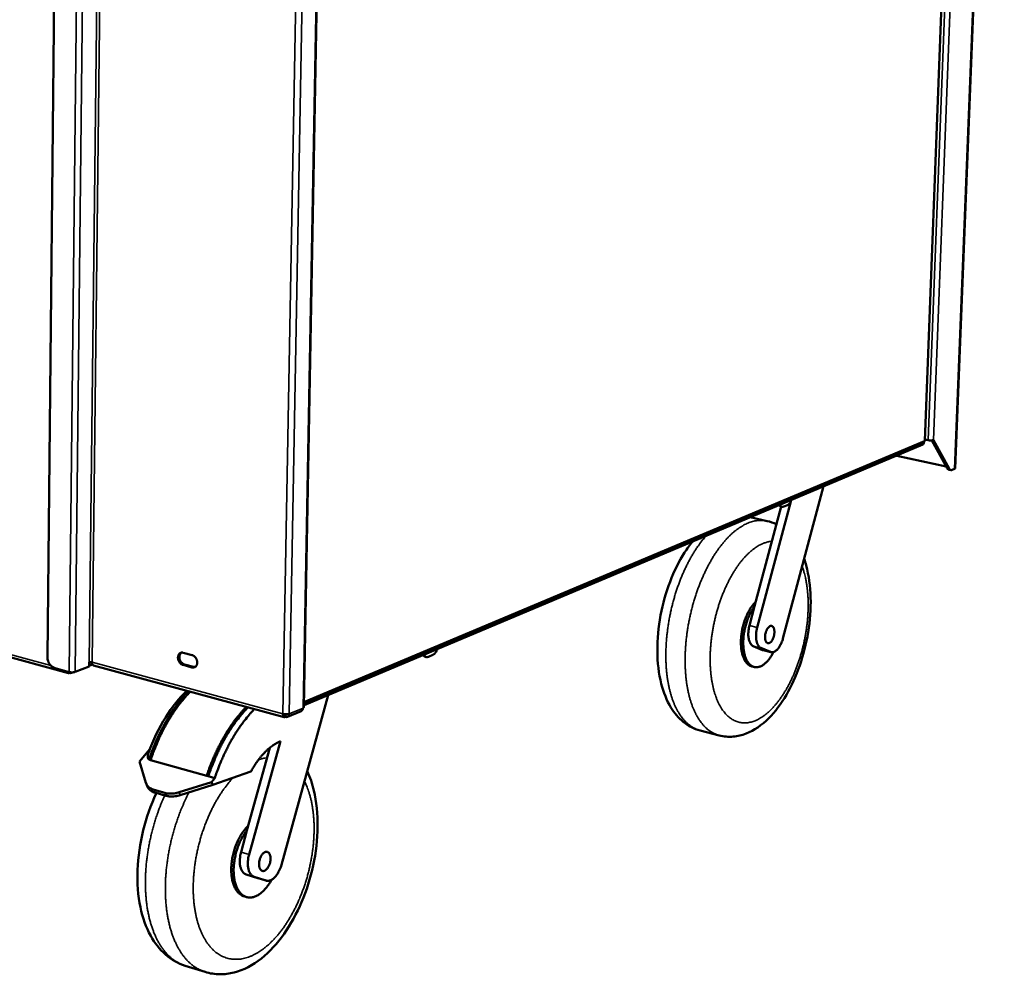
# Model space of a CAD drawing. Units: millimetres. Extents: x 65 to 5840, y 100 to 4100.
# Drawn here: x 3649 to 4067, y 2745 to 3151 of the extents above; entities that cross this region are included whole.
import ezdxf

# ---------------------------------------------------------------- set-up
doc = ezdxf.new("R2010")
doc.units = ezdxf.units.MM
doc.header["$LTSCALE"] = 20
doc.layers.add('Visible (ISO)', color=7, linetype='Continuous', lineweight=50)
doc.layers.add('Visible Narrow (ISO)', color=7, linetype='Continuous', lineweight=35)

msp = doc.modelspace()

# ---------------------------------------------------------------- linework, layer by layer
at = {"layer": 'Visible (ISO)'}
for p, q in [((4045.98, 2960.09), (4066.86, 3490.39)), ((4033.07, 2971.79), (4052.88, 3488.36)), ((3666.07, 3448.93), (3660.32, 2880.03)), ((3769.26, 2858.59), (3780.15, 3447.7)), ((3769.29, 2860.04), (4032.53, 2970.99)), ((3769.47, 2859.48), (4032.19, 2970.29)), ((4032.7, 2971.11), (4032.69, 2970.77)), ((4033.09, 2972.39), (4034.47, 2972.09)), ((4042.58, 2960.18), (4036.14, 2971.99)), ((4036.77, 2972.13), (4043.38, 2960.01)), ((4021.24, 2965.44), (4020.81, 2965.49)), ((4042.2, 2960.89), (4021.24, 2965.44)), ((4044.13, 2959.36), (4043.34, 2959.53)), ((4045.77, 2959.88), (4044.73, 2959.43)), ((3990.02, 2952.51), (3972.83, 2887.82)), ((3961.88, 2892.48), (3976.14, 2946.01)), ((3960.78, 2901.49), (3972.07, 2943.84)), ((3972.5, 2943.75), (3972.03, 2943.85)), ((3973.16, 2943.82), (3974.76, 2944.5)), ((3958.88, 2939.37), (3966.1, 2937.72)), ((3958.6, 2893.28), (3960.78, 2901.49)), ((3632.5, 2883.16), (3669.29, 2873.1)), ((3964.19, 2882.89), (3960.16, 2884.58)), ((3967.47, 2882.08), (3963.44, 2883.77)), ((3964.46, 2882.8), (3964.19, 2882.89)), ((3967.74, 2881.99), (3964.46, 2882.8)), ((3718.05, 2881.75), (3721.81, 2880.74)), ((3821.3, 2879.92), (3820.82, 2880.05)), ((3822.17, 2880.01), (3824.03, 2880.79)), ((3663.58, 2875.17), (3669.55, 2873.54)), ((3672.13, 2873.58), (3678.09, 2875.95)), ((3678.09, 2875.95), (3678.11, 2877.69)), ((3678.1, 2876.15), (3679.52, 2876.72)), ((3679.94, 2876.38), (3760.98, 2854.39)), ((3721.73, 2875.52), (3717.98, 2876.53)), ((3718.58, 2876.77), (3722.34, 2875.76)), ((3960.61, 2875.68), (3959.63, 2875.92)), ((3669.71, 2873.5), (3669.7, 2873.14)), ((3669.72, 2873.5), (3669.87, 2873.14)), ((3669.87, 2873.47), (3669.87, 2873.14)), ((3670.56, 2873.16), (3671.15, 2873.4)), ((3779.65, 2863.77), (3759.74, 2791.57)), ((3769.28, 2859.4), (3769.47, 2859.48)), ((3761.4, 2855.41), (3761.31, 2855.59)), ((3761.4, 2855.41), (3761.38, 2854.44)), ((3761.39, 2854.76), (3761.55, 2854.44)), ((3761.57, 2855.41), (3761.48, 2855.58)), ((3761.57, 2855.41), (3761.55, 2854.44)), ((3762.33, 2854.47), (3768.14, 2856.93)), ((3937.62, 2848.71), (3945.75, 2846.61)), ((3703.83, 2840.76), (3699.48, 2835.48)), ((3745.12, 2806.2), (3754.86, 2841.39)), ((3746, 2796.04), (3759.29, 2844.09)), ((3703.51, 2836.33), (3704.18, 2836.14)), ((3704.18, 2836.14), (3728, 2829.41)), ((3702.16, 2826.5), (3699.48, 2835.48)), ((3728, 2829.41), (3728.69, 2829.22)), ((3728.69, 2829.22), (3731.43, 2828.44)), ((3730.1, 2826.8), (3731.43, 2828.44)), ((3746.76, 2831.22), (3730.54, 2825.57)), ((3702.66, 2825.09), (3702.22, 2826.32)), ((3730.1, 2826.8), (3716.36, 2822.44)), ((3716.8, 2821.21), (3730.54, 2825.57)), ((3730.54, 2825.57), (3730.1, 2826.8)), ((3705.63, 2823.51), (3710.2, 2822.2)), ((3706.07, 2822.28), (3710.64, 2820.97)), ((3742.58, 2797.03), (3745.12, 2806.2)), ((3749.78, 2785.93), (3744.73, 2787.55)), ((3753.19, 2784.92), (3748.14, 2786.54)), ((3749.84, 2785.91), (3749.78, 2785.93)), ((3753.24, 2784.91), (3749.84, 2785.91)), ((3744.9, 2777.91), (3743.88, 2778.22)), ((3718.9, 2748.68), (3727.34, 2746.07))]:
    msp.add_line(p, q, dxfattribs=at)
at = {"layer": 'Visible (ISO)', "flags": 128}
for points in [[(4032.19, 2970.29, 0.08259), (4032.39, 2970.37, 0.08259), (4032.56, 2970.52, 0.05432), (4032.64, 2970.64, 0.05432), (4032.69, 2970.77)], [(4034.47, 2972.09, 0.013403), (4034.87, 2972.02, 0.024393), (4035.1, 2972, 0.00296), (4035.62, 2971.98, 0.012092), (4035.75, 2971.97, 0.017182), (4035.9, 2971.98, 0.005805), (4036.34, 2972.02, 0.037585), (4036.49, 2972.05, 0.018628), (4036.77, 2972.13)], [(4042.58, 2960.18, 0.058937), (4042.73, 2959.95, 0.058937), (4042.92, 2959.75, 0.049566), (4043.12, 2959.62, 0.049566), (4043.34, 2959.53)], [(4044.73, 2959.43, -0.072498), (4044.44, 2959.34, -0.098908), (4044.22, 2959.35, -0.043787), (4044, 2959.42, -0.037603), (4043.76, 2959.54, -0.084468), (4043.56, 2959.72, -0.066428), (4043.38, 2960.01)], [(4045.98, 2960.09, -0.054518), (4045.96, 2960.03, -0.054518), (4045.92, 2959.98, -0.081973), (4045.85, 2959.91, -0.081973), (4045.77, 2959.88)], [(3976.47, 2946.79, -0.01945), (3976.28, 2946.29, -0.031746), (3976.13, 2945.99, -0.005393), (3975.81, 2945.46, -0.018757), (3975.71, 2945.32, -0.028376), (3975.59, 2945.16, -0.011811), (3975.25, 2944.81, -0.053295), (3975.09, 2944.68, -0.029667), (3974.76, 2944.5)], [(3971.2, 2944.57, 0.058556), (3971.36, 2944.31, 0.058556), (3971.57, 2944.09, 0.049553), (3971.79, 2943.95, 0.049553), (3972.03, 2943.85)], [(3973.16, 2943.82, -0.060794), (3972.89, 2943.73, -0.084157), (3972.68, 2943.72, -0.033963), (3972.39, 2943.78, -0.062682), (3972.24, 2943.85, -0.050135), (3972.11, 2943.94, -0.022306), (3971.85, 2944.19, -0.061778), (3971.7, 2944.4, -0.045793), (3971.55, 2944.72)], [(3961.29, 2903.37, 0.01382), (3960.57, 2902.66, 0.026111), (3960.22, 2902.25, 0.002798), (3959.38, 2901.14, 0.013643), (3959.21, 2900.9, 0.010992), (3958.71, 2900.11, 0.011739), (3958.27, 2899.35, 0.00989), (3957.82, 2898.48, 0.010406), (3957.42, 2897.63, 0.009173), (3957.02, 2896.69, 0.009505), (3956.68, 2895.77, 0.008763), (3956.34, 2894.78, 0.008943), (3956.05, 2893.81, 0.008618), (3955.79, 2892.79, 0.008662), (3955.56, 2891.78, 0.008723), (3955.37, 2890.76, 0.008636), (3955.22, 2889.73, 0.009089), (3955.1, 2888.72, 0.008862), (3955.02, 2887.69, 0.009751), (3954.98, 2886.72, 0.009363), (3954.97, 2885.71, 0.010777), (3955.01, 2884.79, 0.010192), (3955.08, 2883.82, 0.012274), (3955.19, 2882.97, 0.011438), (3955.35, 2882.07, 0.014396), (3955.52, 2881.3, 0.013246), (3955.76, 2880.47, 0.017343), (3955.99, 2879.8, 0.01583), (3956.3, 2879.08, 0.0213), (3956.6, 2878.5, 0.019469), (3956.98, 2877.91, 0.026238), (3957.34, 2877.44, 0.024349), (3957.77, 2876.98, 0.031449), (3958.01, 2876.77, 0.01231), (3958.66, 2876.31, 0.052822), (3959, 2876.13, 0.031575), (3959.63, 2875.92)], [(3960.78, 2901.49, 0.011045), (3960.13, 2900.58, 0.021021), (3959.82, 2900.08, 0.001822), (3959.05, 2898.72, 0.010937), (3958.93, 2898.49, 0.0094), (3958.5, 2897.61, 0.009827), (3958.13, 2896.75, 0.00882), (3957.76, 2895.81, 0.009086), (3957.44, 2894.89, 0.008512), (3957.14, 2893.91, 0.008641), (3956.87, 2892.94, 0.008447), (3956.63, 2891.94, 0.008451), (3956.43, 2890.94, 0.008618), (3956.27, 2889.94, 0.008498), (3956.13, 2888.93, 0.00904), (3956.04, 2887.95, 0.008785), (3955.98, 2886.94, 0.009755), (3955.96, 2886, 0.009342), (3955.97, 2885.02, 0.010833), (3956.02, 2884.13, 0.010223), (3956.11, 2883.19, 0.012382), (3956.23, 2882.38, 0.011523), (3956.4, 2881.5, 0.014554), (3956.58, 2880.77, 0.013387), (3956.82, 2879.98, 0.017539), (3957.07, 2879.33, 0.016024), (3957.38, 2878.64, 0.021495), (3957.68, 2878.09, 0.019692), (3958.06, 2877.53, 0.026336), (3958.42, 2877.08, 0.024518), (3958.85, 2876.65, 0.03129), (3959.26, 2876.31, 0.029934), (3959.73, 2876.02, 0.034559), (3960.19, 2875.81, 0.034065), (3960.68, 2875.66, 0.034202), (3961.19, 2875.58, 0.034689), (3961.7, 2875.57, 0.030244), (3962.24, 2875.63, 0.031605), (3962.75, 2875.76, 0.024842), (3963.32, 2875.96, 0.026689), (3963.83, 2876.21, 0.019949), (3964.41, 2876.56, 0.021798), (3964.9, 2876.92, 0.016205), (3965.47, 2877.41, 0.017769), (3965.96, 2877.88, 0.013506), (3966.51, 2878.49, 0.014717), (3966.98, 2879.07, 0.011596), (3967.13, 2879.27, 0.002037), (3967.94, 2880.46, 0.020715), (3968.28, 2881.02, 0.011744), (3968.83, 2882.03)], [(3960.16, 2884.58, -0.037006), (3959.73, 2884.82, -0.062551), (3959.52, 2885, -0.016632), (3959.13, 2885.46, -0.035847), (3958.97, 2885.69, -0.023829), (3958.72, 2886.17, -0.026749), (3958.55, 2886.61, -0.01822), (3958.37, 2887.2, -0.020446), (3958.26, 2887.73, -0.014978), (3958.16, 2888.4, -0.016439), (3958.11, 2889.01, -0.013145), (3958.1, 2889.73, -0.014005), (3958.12, 2890.4, -0.012248), (3958.14, 2890.63, -0.002311), (3958.29, 2891.84, -0.02242), (3958.37, 2892.36, -0.012458), (3958.6, 2893.28)], [(3963.44, 2883.77, -0.037029), (3963.02, 2884.01, -0.062602), (3962.8, 2884.2, -0.016652), (3962.41, 2884.65, -0.035862), (3962.26, 2884.88, -0.023808), (3962.01, 2885.36, -0.026736), (3961.83, 2885.8, -0.018193), (3961.66, 2886.39, -0.020423), (3961.54, 2886.93, -0.014953), (3961.45, 2887.6, -0.016415), (3961.4, 2888.21, -0.013121), (3961.39, 2888.92, -0.01398), (3961.41, 2889.6, -0.012224), (3961.43, 2889.83, -0.002303), (3961.58, 2891.04, -0.022381), (3961.66, 2891.56, -0.012434), (3961.88, 2892.48)], [(3965.22, 2888.59, -0.016978), (3965.27, 2889.23, -0.029985), (3965.33, 2889.59, -0.00425), (3965.52, 2890.38, -0.016466), (3965.57, 2890.58, -0.01862), (3965.73, 2891.02, -0.017218), (3965.94, 2891.49, -0.02314), (3966.14, 2891.85, -0.020255), (3966.4, 2892.25, -0.03196), (3966.62, 2892.52, -0.027788), (3966.92, 2892.8, -0.047381), (3967.17, 2892.98, -0.045011), (3967.46, 2893.11, -0.066232), (3967.72, 2893.16, -0.067263), (3967.98, 2893.15, -0.068072), (3968.22, 2893.06, -0.067106), (3968.44, 2892.91, -0.046349), (3968.65, 2892.68, -0.048507), (3968.81, 2892.43, -0.028452), (3968.97, 2892.06, -0.032667), (3969.06, 2891.72, -0.020516), (3969.14, 2891.26, -0.02351), (3969.18, 2890.85, -0.017297), (3969.18, 2890.34, -0.018788), (3969.14, 2889.88, -0.016424), (3969.07, 2889.37, -0.01673), (3968.97, 2888.88, -0.017361), (3968.83, 2888.4, -0.016571), (3968.66, 2887.92, -0.020425), (3968.48, 2887.51, -0.018324), (3968.24, 2887.08, -0.026781), (3968.03, 2886.76, -0.023108), (3967.75, 2886.42, -0.038633), (3967.51, 2886.19, -0.034698), (3967.22, 2885.98, -0.057058), (3966.96, 2885.86, -0.056843), (3966.68, 2885.8, -0.07091), (3966.43, 2885.82, -0.070996), (3966.19, 2885.9, -0.058684), (3965.95, 2886.06, -0.05855), (3965.76, 2886.26, -0.036066), (3965.58, 2886.57, -0.039827), (3965.45, 2886.87, -0.0237), (3965.39, 2887.07, -0.008285), (3965.26, 2887.66, -0.037766), (3965.22, 2888.03, -0.02454), (3965.22, 2888.59)], [(3972.83, 2887.82, -0.013249), (3972.58, 2886.94, -0.023345), (3972.4, 2886.45, -0.002598), (3971.94, 2885.39, -0.012978), (3971.84, 2885.18, -0.016182), (3971.55, 2884.64, -0.014747), (3971.19, 2884.07, -0.020086), (3970.87, 2883.63, -0.017882), (3970.47, 2883.16, -0.026255), (3970.13, 2882.83, -0.023318), (3969.71, 2882.49, -0.035262), (3969.35, 2882.26, -0.032419), (3968.94, 2882.07, -0.045636), (3968.69, 2882, -0.023139), (3968.18, 2881.94, -0.072129), (3967.89, 2881.95, -0.046208), (3967.47, 2882.08)], [(3826, 2883.32, -0.019961), (3825.78, 2882.77, -0.032707), (3825.61, 2882.45, -0.005639), (3825.25, 2881.87, -0.019372), (3825.13, 2881.71, -0.027871), (3824.99, 2881.54, -0.011226), (3824.6, 2881.15, -0.051574), (3824.41, 2881, -0.028943), (3824.03, 2880.79)], [(3663.58, 2875.17, -0.030177), (3663.03, 2875.37, -0.050882), (3662.73, 2875.54, -0.011837), (3662.15, 2875.96, -0.029641), (3661.93, 2876.15, -0.025205), (3661.57, 2876.55, -0.026208), (3661.25, 2876.97, -0.024028), (3660.97, 2877.44, -0.024369), (3660.74, 2877.93, -0.024377), (3660.64, 2878.19, -0.008333), (3660.42, 2878.98, -0.041949), (3660.35, 2879.36, -0.024754), (3660.32, 2880.03)], [(3717.98, 2876.53, -0.03806), (3717.49, 2876.71, -0.06148), (3717.22, 2876.89, -0.018148), (3716.76, 2877.3, -0.03694), (3716.56, 2877.52, -0.03236), (3716.29, 2877.92, -0.032966), (3716.07, 2878.35, -0.033245), (3715.92, 2878.79, -0.032493), (3715.82, 2879.27, -0.037632), (3715.8, 2879.71, -0.035836), (3715.84, 2880.17, -0.04542), (3715.94, 2880.57, -0.043679), (3716.11, 2880.95, -0.054584), (3716.33, 2881.26, -0.054005), (3716.62, 2881.51, -0.058812), (3716.84, 2881.64, -0.032484), (3717.29, 2881.79, -0.079363), (3717.61, 2881.82, -0.057223), (3718.05, 2881.75)], [(3717.26, 2881.78, 0.043129), (3716.95, 2881.52, 0.068088), (3716.79, 2881.32, 0.021686), (3716.58, 2880.9, 0.042215), (3716.49, 2880.67, 0.033675), (3716.42, 2880.27, 0.035466), (3716.4, 2879.89, 0.029763), (3716.43, 2879.47, 0.030901), (3716.51, 2879.07, 0.028619), (3716.64, 2878.67, 0.028789), (3716.82, 2878.28, 0.02991), (3717.04, 2877.93, 0.029081), (3717.3, 2877.59, 0.033631), (3717.48, 2877.42, 0.015087), (3717.91, 2877.07, 0.056673), (3718.15, 2876.93, 0.034433), (3718.58, 2876.77)], [(3721.81, 2880.74, -0.03809), (3722.3, 2880.56, -0.061509), (3722.57, 2880.38, -0.01819), (3723.03, 2879.98, -0.036976), (3723.23, 2879.75, -0.032441), (3723.51, 2879.35, -0.033026), (3723.72, 2878.92, -0.03334), (3723.88, 2878.48, -0.03258), (3723.97, 2878, -0.037744), (3724, 2877.56, -0.035959), (3723.96, 2877.09, -0.045539), (3723.86, 2876.7, -0.043837), (3723.68, 2876.31, -0.054652), (3723.46, 2876, -0.054124), (3723.17, 2875.75, -0.058751), (3722.95, 2875.62, -0.032447), (3722.5, 2875.47, -0.079231), (3722.18, 2875.44, -0.057137), (3721.73, 2875.52)], [(3819.94, 2880.76, 0.051701), (3820.11, 2880.51, 0.051701), (3820.34, 2880.3, 0.045585), (3820.57, 2880.15, 0.045585), (3820.82, 2880.05)], [(3822.17, 2880.01, -0.056194), (3821.85, 2879.9, -0.078279), (3821.61, 2879.88, -0.030347), (3821.26, 2879.94, -0.058533), (3821.09, 2880, -0.050485), (3820.93, 2880.09, -0.022969), (3820.63, 2880.35, -0.063915), (3820.45, 2880.57, -0.046711), (3820.28, 2880.91)], [(3678.11, 2877.69, -0.022666), (3678.33, 2877.75, -0.041673), (3678.46, 2877.77, -0.008778), (3678.65, 2877.78, -0.00757), (3678.88, 2877.78, -0.035891), (3679.03, 2877.76, -0.021125), (3679.28, 2877.71)], [(3679.94, 2876.38, -0.057953), (3679.71, 2876.5, -0.092757), (3679.59, 2876.62, -0.03707), (3679.48, 2876.79, -0.024352), (3679.36, 2877.08, -0.060198), (3679.29, 2877.35, -0.046379), (3679.28, 2877.71)], [(3722.34, 2875.76, 0.028365), (3722.54, 2875.72, 0.028365), (3722.74, 2875.7, 0.027215), (3722.94, 2875.7, 0.027215), (3723.14, 2875.72)], [(3669.55, 2873.54, 0.016228), (3669.96, 2873.45, 0.029762), (3670.19, 2873.42, 0.004235), (3670.75, 2873.39, 0.014998), (3670.91, 2873.39, 0.017686), (3671.08, 2873.4, 0.005803), (3671.59, 2873.44, 0.036452), (3671.78, 2873.48, 0.018973), (3672.13, 2873.58)], [(3720.41, 2865.4, 0.007658), (3718.88, 2863.83, 0.014737), (3718.13, 2862.97, 0.00089), (3716.15, 2860.59, 0.007634), (3715.93, 2860.31, 0.006886), (3714.83, 2858.85, 0.007108), (3713.81, 2857.41, 0.006484), (3712.76, 2855.85, 0.006669), (3711.78, 2854.31, 0.006154), (3710.79, 2852.66, 0.006305), (3709.87, 2851.02, 0.005888), (3708.94, 2849.28, 0.006009), (3708.07, 2847.55, 0.005679), (3707.21, 2845.74, 0.005773), (3706.4, 2843.93, 0.005523), (3706.28, 2843.64, 0.00047), (3704.88, 2840.19, 0.010536), (3704.38, 2838.87, 0.005535), (3703.51, 2836.33)], [(3721.08, 2865.22, 0.007656), (3719.56, 2863.64, 0.014735), (3718.81, 2862.79, 0.000889), (3716.83, 2860.4, 0.007633), (3716.6, 2860.12, 0.006884), (3715.5, 2858.67, 0.007107), (3714.48, 2857.23, 0.006482), (3713.43, 2855.67, 0.006667), (3712.46, 2854.12, 0.006152), (3711.47, 2852.47, 0.006303), (3710.54, 2850.83, 0.005886), (3709.61, 2849.09, 0.006007), (3708.74, 2847.36, 0.005678), (3707.88, 2845.55, 0.005772), (3707.08, 2843.75, 0.005521), (3706.96, 2843.45, 0.00047), (3705.56, 2840, 0.010533), (3705.05, 2838.68, 0.005533), (3704.18, 2836.14)], [(3744.89, 2858.76, 0.007603), (3743.37, 2857.16, 0.014643), (3742.62, 2856.3, 0.000877), (3740.64, 2853.89, 0.007579), (3740.42, 2853.61, 0.006824), (3739.32, 2852.14, 0.007048), (3738.3, 2850.69, 0.00642), (3737.25, 2849.11, 0.006606), (3736.28, 2847.56, 0.006088), (3735.29, 2845.88, 0.00624), (3734.36, 2844.23, 0.005822), (3733.43, 2842.47, 0.005943), (3732.57, 2840.73, 0.005613), (3731.71, 2838.9, 0.005707), (3730.9, 2837.08, 0.005456), (3730.78, 2836.79, 0.000459), (3729.38, 2833.3, 0.010413), (3728.87, 2831.97, 0.005468), (3728, 2829.41)], [(3728.45, 2829.29, -0.00559), (3729.33, 2831.86, -0.010634), (3729.84, 2833.19, -0.00048), (3731.25, 2836.69, -0.005577), (3731.38, 2836.99, -0.005845), (3732.19, 2838.81, -0.005744), (3733.06, 2840.65, -0.006097), (3733.94, 2842.39, -0.005967), (3734.88, 2844.15, -0.006414), (3735.82, 2845.8, -0.006251), (3736.82, 2847.47, -0.006805), (3737.81, 2849.03, -0.006606), (3738.87, 2850.6, -0.00728), (3739.9, 2852.04, -0.007039), (3741.01, 2853.5, -0.007851), (3741.25, 2853.79, -0.00094), (3743.24, 2856.17, -0.015153), (3744, 2857.02, -0.007877), (3745.54, 2858.58)], [(3728.69, 2829.22, -0.005466), (3729.56, 2831.78, -0.01041), (3730.06, 2833.11, -0.000459), (3731.47, 2836.6, -0.005454), (3731.59, 2836.89, -0.005705), (3732.39, 2838.71, -0.005611), (3733.25, 2840.54, -0.005941), (3734.12, 2842.28, -0.00582), (3735.05, 2844.04, -0.006239), (3735.97, 2845.69, -0.006087), (3736.96, 2847.37, -0.006604), (3737.94, 2848.92, -0.006418), (3738.99, 2850.5, -0.007047), (3740.01, 2851.95, -0.006822), (3741.1, 2853.42, -0.007577), (3741.33, 2853.71, -0.000877), (3743.31, 2856.12, -0.01464), (3744.06, 2856.98, -0.007601), (3745.57, 2858.57)], [(3731.43, 2828.44, -0.005459), (3732.31, 2831.01, -0.010396), (3732.81, 2832.34, -0.000458), (3734.21, 2835.83, -0.005446), (3734.33, 2836.12, -0.005698), (3735.14, 2837.94, -0.005603), (3736, 2839.78, -0.005934), (3736.87, 2841.52, -0.005812), (3737.8, 2843.28, -0.006231), (3738.72, 2844.94, -0.006079), (3739.71, 2846.61, -0.006597), (3740.69, 2848.17, -0.006411), (3741.73, 2849.75, -0.00704), (3742.76, 2851.2, -0.006815), (3743.85, 2852.67, -0.007571), (3744.08, 2852.95, -0.000876), (3746.05, 2855.37, -0.014629), (3746.8, 2856.23, -0.007595), (3748.32, 2857.82)], [(3768.92, 2858.25, -0.046468), (3768.89, 2857.91, -0.064996), (3768.82, 2857.68, -0.023845), (3768.68, 2857.42, -0.028061), (3768.55, 2857.22, -0.076795), (3768.4, 2857.08, -0.050658), (3768.14, 2856.93)], [(3768.92, 2858.25, 0.083755), (3769.06, 2858.31, 0.083755), (3769.17, 2858.41, 0.055732), (3769.23, 2858.49, 0.055732), (3769.26, 2858.59)], [(3760.41, 2855.73, 0.016266), (3760.85, 2855.64, 0.029574), (3761.09, 2855.61, 0.004244), (3761.66, 2855.57, 0.014982), (3761.83, 2855.57, 0.018469), (3762, 2855.58, 0.006329), (3762.52, 2855.63, 0.038247), (3762.7, 2855.67, 0.019837), (3763.05, 2855.78)], [(3759.29, 2844.09, 0.013717), (3758.17, 2843.59, 0.025565), (3757.6, 2843.27, 0.002721), (3756.2, 2842.39, 0.01365), (3755.92, 2842.2, 0.011501), (3755.05, 2841.55, 0.012139), (3754.26, 2840.89, 0.010303), (3753.41, 2840.12, 0.010848), (3752.64, 2839.36, 0.009317), (3751.82, 2838.48, 0.009771), (3751.06, 2837.61, 0.008517), (3750.27, 2836.63, 0.008888), (3749.55, 2835.66, 0.007875), (3749.39, 2835.43, 0.000943), (3748.11, 2833.52, 0.014598), (3747.62, 2832.73, 0.007909), (3746.76, 2831.22)], [(3705.63, 2823.51, -0.028186), (3704.86, 2823.76, -0.043981), (3704.39, 2823.99, -0.010097), (3703.63, 2824.48, -0.02858), (3703.38, 2824.67, -0.034959), (3703.13, 2824.91, -0.014791), (3702.62, 2825.52, -0.056858), (3702.4, 2825.87, -0.035025), (3702.16, 2826.5)], [(3702.66, 2825.09, 0.032972), (3702.93, 2824.5, 0.054209), (3703.15, 2824.17, 0.013351), (3703.67, 2823.59, 0.032888), (3703.9, 2823.38, 0.026952), (3704.14, 2823.2, 0.00915), (3704.88, 2822.74, 0.042086), (3705.33, 2822.52, 0.026655), (3706.07, 2822.28)], [(3716.36, 2822.44, -0.016804), (3715.35, 2822.16, -0.029192), (3714.76, 2822.05, -0.004031), (3713.47, 2821.89, -0.016615), (3713.16, 2821.87, -0.018941), (3712.83, 2821.87, -0.005189), (3711.62, 2821.92, -0.034461), (3711.11, 2821.98, -0.019184), (3710.2, 2822.2)], [(3710.64, 2820.97, 0.019193), (3711.55, 2820.76, 0.034472), (3712.06, 2820.69, 0.005193), (3713.27, 2820.64, 0.018949), (3713.6, 2820.64, 0.016626), (3713.91, 2820.67, 0.004036), (3715.2, 2820.82, 0.029208), (3715.79, 2820.93, 0.016815), (3716.8, 2821.21)], [(3745.67, 2808.18, 0.01298), (3744.84, 2807.36, 0.024414), (3744.43, 2806.89, 0.002474), (3743.44, 2805.63, 0.012858), (3743.25, 2805.38, 0.010872), (3742.68, 2804.51, 0.011432), (3742.17, 2803.66, 0.010028), (3741.65, 2802.71, 0.010416), (3741.19, 2801.77, 0.009488), (3740.74, 2800.76, 0.009729), (3740.34, 2799.75, 0.009205), (3739.97, 2798.7, 0.009319), (3739.63, 2797.64, 0.009158), (3739.34, 2796.55, 0.009152), (3739.08, 2795.46, 0.009341), (3738.87, 2794.37, 0.009216), (3738.69, 2793.26, 0.009769), (3738.57, 2792.19, 0.009515), (3738.48, 2791.08, 0.010477), (3738.44, 2790.04, 0.010075), (3738.44, 2788.96, 0.01152), (3738.48, 2787.98, 0.010943), (3738.58, 2786.94, 0.01298), (3738.7, 2786.03, 0.012192), (3738.89, 2785.06, 0.01496), (3739.09, 2784.22, 0.013928), (3739.37, 2783.34, 0.017566), (3739.65, 2782.6, 0.016283), (3740.01, 2781.82, 0.020844), (3740.36, 2781.18, 0.019379), (3740.79, 2780.53, 0.024623), (3741.21, 2780, 0.02318), (3741.71, 2779.48, 0.028294), (3741.97, 2779.26, 0.010152), (3742.75, 2778.71, 0.047772), (3743.15, 2778.49, 0.028291), (3743.88, 2778.22)], [(3745.12, 2806.2, 0.011365), (3744.33, 2805.17, 0.021448), (3743.95, 2804.6, 0.00192), (3743.03, 2803.06, 0.011273), (3742.88, 2802.8, 0.009983), (3742.37, 2801.81, 0.010333), (3741.92, 2800.83, 0.009516), (3741.49, 2799.78, 0.009721), (3741.11, 2798.74, 0.00931), (3740.75, 2797.65, 0.009384), (3740.44, 2796.56, 0.009347), (3740.17, 2795.45, 0.009297), (3739.94, 2794.33, 0.00963), (3739.76, 2793.23, 0.009451), (3739.61, 2792.1, 0.010183), (3739.52, 2791.02, 0.009861), (3739.46, 2789.9, 0.011049), (3739.46, 2788.87, 0.010562), (3739.5, 2787.78, 0.012302), (3739.58, 2786.81, 0.011614), (3739.72, 2785.78, 0.014038), (3739.88, 2784.89, 0.013113), (3740.11, 2783.94, 0.016375), (3740.36, 2783.13, 0.015185), (3740.68, 2782.28, 0.019408), (3741, 2781.58, 0.017978), (3741.4, 2780.85, 0.023103), (3741.79, 2780.25, 0.021574), (3742.27, 2779.66, 0.027076), (3742.73, 2779.18, 0.025737), (3743.27, 2778.74, 0.030363), (3743.8, 2778.39, 0.029562), (3744.38, 2778.1, 0.031617), (3744.96, 2777.89, 0.031571), (3745.57, 2777.76, 0.030095), (3746.21, 2777.7, 0.030822), (3746.84, 2777.72, 0.026498), (3747.52, 2777.82, 0.02781), (3748.15, 2777.99, 0.022305), (3748.85, 2778.25, 0.023866), (3749.48, 2778.55, 0.018568), (3750.18, 2778.96, 0.020065), (3750.8, 2779.4, 0.015622), (3751.49, 2779.96, 0.016889), (3752.09, 2780.52, 0.013421), (3752.75, 2781.21, 0.014417), (3753.33, 2781.88, 0.011821), (3753.51, 2782.12, 0.002098), (3754.5, 2783.47, 0.021157), (3754.91, 2784.1, 0.011937), (3755.56, 2785.25)], [(3744.73, 2787.55, -0.038134), (3744.2, 2787.77, -0.062661), (3743.92, 2787.97, -0.017234), (3743.42, 2788.45, -0.037451), (3743.22, 2788.7, -0.026869), (3742.91, 2789.2, -0.029419), (3742.67, 2789.69, -0.020842), (3742.44, 2790.32, -0.023053), (3742.29, 2790.9, -0.017097), (3742.15, 2791.63, -0.018679), (3742.08, 2792.3, -0.014876), (3742.05, 2793.09, -0.015876), (3742.06, 2793.83, -0.013689), (3742.08, 2794.11, -0.002841), (3742.23, 2795.43, -0.024671), (3742.33, 2796.01, -0.013908), (3742.58, 2797.03)], [(3748.14, 2786.54, -0.038171), (3747.61, 2786.77, -0.062727), (3747.33, 2786.97, -0.017264), (3746.84, 2787.45, -0.037481), (3746.63, 2787.69, -0.026858), (3746.32, 2788.19, -0.029416), (3746.08, 2788.68, -0.020818), (3745.85, 2789.31, -0.023034), (3745.7, 2789.9, -0.017071), (3745.57, 2790.63, -0.018655), (3745.49, 2791.3, -0.01485), (3745.46, 2792.09, -0.015851), (3745.47, 2792.83, -0.013664), (3745.5, 2793.11, -0.002832), (3745.64, 2794.43, -0.024631), (3745.74, 2795.02, -0.013883), (3746, 2796.04)], [(3750.24, 2791.96, -0.018748), (3750.29, 2792.67, -0.032908), (3750.35, 2793.06, -0.005098), (3750.56, 2793.93, -0.018248), (3750.64, 2794.17, -0.019741), (3750.83, 2794.67, -0.018644), (3751.07, 2795.19, -0.02359), (3751.31, 2795.61, -0.021215), (3751.63, 2796.06, -0.03096), (3751.9, 2796.37, -0.027432), (3752.26, 2796.7, -0.043301), (3752.56, 2796.9, -0.040496), (3752.92, 2797.07, -0.058574), (3753.24, 2797.14, -0.058515), (3753.57, 2797.14, -0.063739), (3753.88, 2797.06, -0.063576), (3754.15, 2796.91, -0.049577), (3754.42, 2796.67, -0.051005), (3754.63, 2796.4, -0.032812), (3754.82, 2796.01, -0.036401), (3754.95, 2795.63, -0.023641), (3755.06, 2795.13, -0.026688), (3755.12, 2794.68, -0.019561), (3755.13, 2794.12, -0.021279), (3755.1, 2793.61, -0.018169), (3755.02, 2793.04, -0.018706), (3754.9, 2792.5, -0.0187), (3754.74, 2791.96, -0.018166), (3754.54, 2791.42, -0.021262), (3754.32, 2790.96, -0.019547), (3754.04, 2790.47, -0.026655), (3753.78, 2790.1, -0.02361), (3753.44, 2789.71, -0.036346), (3753.15, 2789.45, -0.032751), (3752.79, 2789.2, -0.050943), (3752.47, 2789.06, -0.049498), (3752.13, 2788.98, -0.06357), (3751.81, 2788.97, -0.063736), (3751.5, 2789.05, -0.058603), (3751.22, 2789.21, -0.058653), (3750.97, 2789.43, -0.040578), (3750.73, 2789.74, -0.043376), (3750.57, 2790.07, -0.027471), (3750.48, 2790.3, -0.010251), (3750.32, 2790.93, -0.041997), (3750.25, 2791.34, -0.027825), (3750.24, 2791.96)], [(3759.74, 2791.57, -0.014114), (3759.44, 2790.58, -0.02487), (3759.22, 2790.03, -0.002922), (3758.68, 2788.85, -0.013877), (3758.56, 2788.6, -0.01657), (3758.21, 2787.98, -0.015373), (3757.78, 2787.34, -0.01985), (3757.38, 2786.83, -0.018031), (3756.9, 2786.3, -0.024872), (3756.48, 2785.9, -0.022446), (3755.97, 2785.51, -0.03196), (3755.53, 2785.24, -0.029406), (3755.02, 2785, -0.040216), (3754.72, 2784.92, -0.019005), (3754.08, 2784.81, -0.065375), (3753.73, 2784.81, -0.040718), (3753.19, 2784.92)]]:
    msp.add_lwpolyline(points, format="xyb", dxfattribs=at)
at = {"layer": 'Visible (ISO)'}
for points in [[(4032.9, 2971.83), (4032.96, 2971.44), (4032.79, 2971.11), (4032.53, 2971)], [(4032.95, 2971.78), (4032.94, 2971.78), (4032.92, 2971.78), (4032.91, 2971.78)], [(3966.1, 2937.72), (3967.46, 2937.41), (3968.8, 2936.92), (3970.06, 2936.3)], [(3669.87, 2873.14), (3670.09, 2873.08), (3670.31, 2873.08), (3670.51, 2873.15)], [(3670.51, 2873.15), (3670.66, 2873.19), (3670.79, 2873.28), (3670.9, 2873.39)], [(3738.31, 2849.77), (3738.37, 2849.78), (3738.44, 2849.78), (3738.51, 2849.79)]]:
    msp.add_open_spline(points, degree=3, dxfattribs=at)
for points, knots in [([(4032.94, 2971.78), (4033.04, 2971.79), (4033.09, 2971.79), (4033.06, 2971.8), (4033.04, 2971.8), (4032.98, 2971.81), (4032.9, 2971.83)], [0.636141, 0.636141, 0.636141, 0.636141, 1.1829099, 1.1829099, 1.1829099, 1.5707963, 1.5707963, 1.5707963, 1.5707963]), ([(3937.62, 2848.71), (3935.07, 2849.37), (3932.65, 2850.63), (3928.47, 2853.99), (3926.68, 2856.12), (3923.43, 2861.45), (3922.08, 2864.85), (3920.06, 2872.82), (3919.5, 2877.59), (3919.43, 2887.44), (3919.92, 2892.62), (3921.78, 2902.54), (3923.14, 2907.42), (3926.57, 2916.4), (3928.66, 2920.62), (3932.1, 2925.99), (3933.26, 2927.59), (3934.47, 2929.08)], [0, 0, 0, 0, 1.449201, 1.449201, 2.924376, 2.924376, 4.72774, 4.72774, 6.810249, 6.810249, 8.863037, 8.863037, 10.838606, 10.838606, 12.801844, 12.801844, 13.714376, 13.714376, 13.714376, 13.714376]), ([(3981.81, 2921.62), (3982.14, 2920.7), (3982.44, 2919.74), (3983.84, 2914.64), (3984.46, 2910), (3984.7, 2900.43), (3984.33, 2895.37), (3982.72, 2885.63), (3981.5, 2880.81), (3978.39, 2871.87), (3976.46, 2867.61), (3972.05, 2860.03), (3969.5, 2856.62), (3963.84, 2850.97), (3960.61, 2848.71), (3955.37, 2846.7), (3953.53, 2846.26), (3949.69, 2845.95), (3947.68, 2846.12), (3945.75, 2846.61)], [4.209624, 4.209624, 4.209624, 4.209624, 4.701542, 4.701542, 6.785117, 6.785117, 8.837137, 8.837137, 10.804544, 10.804544, 12.752733, 12.752733, 14.740263, 14.740263, 16.817963, 16.817963, 17.862494, 17.862494, 18.957874, 18.957874, 18.957874, 18.957874]), ([(3668.77, 2873.76), (3668.86, 2873.44), (3669.02, 2873.2), (3669.24, 2873.12), (3669.38, 2873.06), (3669.54, 2873.07), (3669.7, 2873.14)], [0.418274, 0.418274, 0.418274, 0.418274, 1.109068, 1.109068, 1.109068, 1.570796, 1.570796, 1.570796, 1.570796]), ([(3703.22, 2839.13), (3705.22, 2844.59), (3707.74, 2849.8), (3713.3, 2858.68), (3716.36, 2862.51), (3719.6, 2865.62)], [0, 0, 0, 0, 2.103335, 2.103335, 4.096433, 4.096433, 4.096433, 4.096433]), ([(3760.41, 2855.73), (3760.38, 2855.08), (3760.59, 2854.54), (3760.92, 2854.41), (3761.06, 2854.35), (3761.22, 2854.36), (3761.38, 2854.44)], [0, 0, 0, 0, 1.109068, 1.109068, 1.109068, 1.570796, 1.570796, 1.570796, 1.570796]), ([(3761.04, 2855.62), (3761.09, 2855.46), (3761.19, 2855.37), (3761.3, 2855.38), (3761.33, 2855.38), (3761.37, 2855.39), (3761.4, 2855.41)], [0.528404, 0.528404, 0.528404, 0.528404, 1.350716, 1.350716, 1.350716, 1.570796, 1.570796, 1.570796, 1.570796]), ([(3761.55, 2854.44), (3762.1, 2854.28), (3762.65, 2854.52), (3762.9, 2855.03), (3763, 2855.25), (3763.06, 2855.5), (3763.05, 2855.78)], [0, 0, 0, 0, 1.109068, 1.109068, 1.109068, 1.570796, 1.570796, 1.570796, 1.570796]), ([(3762.1, 2855.59), (3762.01, 2855.46), (3761.87, 2855.38), (3761.71, 2855.39), (3761.66, 2855.39), (3761.61, 2855.4), (3761.57, 2855.41)], [0.6135422, 0.6135422, 0.6135422, 0.6135422, 1.3507155, 1.3507155, 1.3507155, 1.5707963, 1.5707963, 1.5707963, 1.5707963]), ([(3703.51, 2836.33), (3703.42, 2836.4), (3703.35, 2836.47), (3703.17, 2836.69), (3703.07, 2836.88), (3702.95, 2837.26), (3702.93, 2837.47), (3702.92, 2837.95), (3702.97, 2838.28), (3703.1, 2838.79), (3703.15, 2838.96), (3703.22, 2839.13)], [0.0963911, 0.0963911, 0.0963911, 0.0963911, 0.1464292, 0.1464292, 0.2486971, 0.2486971, 0.350965, 0.350965, 0.507857, 0.507857, 0.5912467, 0.5912467, 0.5912467, 0.5912467]), ([(3770.73, 2831.44), (3771.91, 2828.87), (3772.85, 2826.07), (3774.67, 2818.39), (3775.2, 2813.16), (3775.07, 2802.44), (3774.41, 2796.81), (3772.08, 2786.02), (3770.4, 2780.7), (3766.24, 2770.91), (3763.71, 2766.3), (3758.01, 2758.2), (3754.76, 2754.64), (3747.68, 2748.99), (3743.72, 2746.88), (3737.64, 2745.33), (3735.61, 2745.07), (3731.48, 2745.11), (3729.36, 2745.44), (3727.34, 2746.07)], [3.686075, 3.686075, 3.686075, 3.686075, 4.961719, 4.961719, 7.013997, 7.013997, 9.056373, 9.056373, 11.039663, 11.039663, 13.010493, 13.010493, 15.017569, 15.017569, 17.082829, 17.082829, 18.075396, 18.075396, 19.10792, 19.10792, 19.10792, 19.10792]), ([(3718.9, 2748.68), (3715.84, 2749.63), (3712.96, 2751.29), (3708.01, 2755.64), (3705.9, 2758.38), (3702.23, 2765.02), (3700.78, 2769.13), (3698.82, 2778.47), (3698.41, 2783.89), (3698.83, 2794.94), (3699.65, 2800.71), (3702.37, 2811.69), (3704.26, 2817.05), (3706.59, 2822), (3706.62, 2822.06), (3706.65, 2822.11)], [0, 0, 0, 0, 1.561908, 1.561908, 3.14291, 3.14291, 4.986416, 4.986416, 7.039337, 7.039337, 9.08376, 9.08376, 11.076219, 11.076219, 11.098651, 11.098651, 11.098651, 11.098651])]:
    msp.add_open_spline(points, degree=3, knots=knots, dxfattribs=at)
at = {"layer": 'Visible Narrow (ISO)'}
for p, q in [((4056.74, 3488.92), (4036.77, 2972.13)), ((4066.65, 3490.36), (4045.77, 2959.88)), ((4032.9, 2971.83), (4052.71, 3488.34)), ((4054.34, 3488.57), (4034.47, 2972.09)), ((3669.55, 2873.54), (3675.81, 3452.47)), ((3672.13, 2873.58), (3678.51, 3452.51)), ((3678.11, 2877.69), (3684.71, 3452.53)), ((3685.93, 3452.44), (3679.28, 2877.71)), ((3779.79, 3447.58), (3768.92, 2858.25)), ((3760.41, 2855.73), (3770.93, 3446.65)), ((3773.69, 3446.69), (3763.05, 2855.78)), ((3769.3, 2860.81), (4032.9, 2971.83)), ((4032.21, 2970.86), (4032.19, 2970.29)), ((4021.24, 2965.44), (4021.25, 2965.68)), ((4043.38, 2960.01), (4042.58, 2960.18)), ((3961.88, 2892.48), (3958.6, 2893.28)), ((3632.24, 2884.37), (3661.78, 2876.31)), ((3960.16, 2884.58), (3963.44, 2883.77)), ((3967.47, 2882.08), (3964.19, 2882.89)), ((3678.11, 2877.17), (3679.28, 2877.64)), ((3679.28, 2877.71), (3760.41, 2855.73)), ((3717.98, 2876.53), (3718.58, 2876.77)), ((3721.73, 2875.52), (3722.34, 2875.76)), ((3763.05, 2855.78), (3768.92, 2858.25)), ((3769.47, 2859.48), (3769.48, 2860.12)), ((3761.09, 2855.49), (3761.4, 2855.41)), ((3761.57, 2855.41), (3761.95, 2855.57)), ((3737.97, 2849.27), (3738.19, 2849.31)), ((3732.52, 2838.99), (3732.08, 2838.57)), ((3706.07, 2822.28), (3705.63, 2823.51)), ((3710.2, 2822.2), (3710.64, 2820.97)), ((3716.8, 2821.21), (3716.36, 2822.44)), ((3746, 2796.04), (3742.58, 2797.03)), ((3744.73, 2787.55), (3748.14, 2786.54)), ((3753.19, 2784.92), (3749.78, 2785.93))]:
    msp.add_line(p, q, dxfattribs=at)
at = {"layer": 'Visible Narrow (ISO)', "flags": 128}
for points in [[(3966.1, 2937.72, 0.019387), (3964.94, 2937.94, 0.03402), (3964.27, 2937.99, 0.005121), (3962.77, 2937.99, 0.019484), (3962.38, 2937.97, 0.017734), (3961.39, 2937.84, 0.018317), (3960.45, 2937.66, 0.016059), (3959.44, 2937.38, 0.016764), (3958.49, 2937.06, 0.01433), (3957.46, 2936.63, 0.015068), (3956.51, 2936.17, 0.012705), (3955.48, 2935.59, 0.013413), (3954.53, 2935, 0.011261), (3953.5, 2934.28, 0.011903), (3952.55, 2933.56, 0.010021), (3951.53, 2932.7, 0.010581), (3950.6, 2931.85, 0.008977), (3949.6, 2930.86, 0.009455), (3948.68, 2929.88, 0.008109), (3947.7, 2928.77, 0.00851), (3946.81, 2927.67, 0.007393), (3945.86, 2926.44, 0.007726), (3944.99, 2925.23, 0.006807), (3944.08, 2923.89, 0.00708), (3943.24, 2922.57, 0.006329), (3942.38, 2921.13, 0.006552), (3941.58, 2919.72, 0.005944), (3940.76, 2918.19, 0.006123), (3940.01, 2916.69, 0.005639), (3939.25, 2915.08, 0.00578), (3938.54, 2913.49, 0.005402), (3937.84, 2911.82, 0.005511), (3937.18, 2910.16, 0.005227), (3936.54, 2908.43, 0.005306), (3935.95, 2906.71, 0.005106), (3935.38, 2904.93, 0.005159), (3934.85, 2903.16, 0.005037), (3934.34, 2901.35, 0.005065), (3933.88, 2899.54, 0.005017), (3933.45, 2897.71, 0.00502), (3933.06, 2895.87, 0.005045), (3932.7, 2894.03, 0.005024), (3932.39, 2892.18, 0.005123), (3932.11, 2890.34, 0.005077), (3931.87, 2888.48, 0.005252), (3931.67, 2886.66, 0.00518), (3931.5, 2884.81, 0.005437), (3931.38, 2883.02, 0.005337), (3931.3, 2881.19, 0.005685), (3931.26, 2879.44, 0.005553), (3931.26, 2877.64, 0.006002), (3931.3, 2875.94, 0.005835), (3931.38, 2874.19, 0.006402), (3931.5, 2872.54, 0.006192), (3931.66, 2870.85, 0.006896), (3931.85, 2869.28, 0.006638), (3932.1, 2867.65, 0.007502), (3932.36, 2866.16, 0.007188), (3932.69, 2864.61, 0.00824), (3933.03, 2863.21, 0.00786), (3933.43, 2861.76, 0.009131), (3933.84, 2860.45, 0.008677), (3934.32, 2859.09, 0.010199), (3934.79, 2857.89, 0.009663), (3935.34, 2856.65, 0.01146), (3935.88, 2855.56, 0.01084), (3936.5, 2854.43, 0.012917), (3937.1, 2853.46, 0.012223), (3937.79, 2852.46, 0.01454), (3938.44, 2851.6, 0.013801), (3939.19, 2850.74, 0.016247), (3939.9, 2850.01, 0.015518), (3940.69, 2849.29, 0.01788), (3941.46, 2848.69, 0.017243), (3942.3, 2848.12, 0.019209), (3942.64, 2847.92, 0.005003), (3943.98, 2847.22, 0.033737), (3944.61, 2846.96, 0.019134), (3945.75, 2846.61)], [(3937.62, 2848.71, -0.018976), (3936.48, 2849.06, -0.033484), (3935.86, 2849.32, -0.004928), (3934.51, 2850.01, -0.019051), (3934.17, 2850.21, -0.017135), (3933.34, 2850.77, -0.017758), (3932.57, 2851.38, -0.015449), (3931.78, 2852.09, -0.016163), (3931.07, 2852.81, -0.013765), (3930.33, 2853.67, -0.01449), (3929.67, 2854.52, -0.01221), (3928.98, 2855.5, -0.012894), (3928.38, 2856.47, -0.010843), (3927.76, 2857.59, -0.011456), (3927.22, 2858.67, -0.009675), (3926.67, 2859.9, -0.010207), (3926.19, 2861.09, -0.008695), (3925.71, 2862.43, -0.009147), (3925.3, 2863.73, -0.007881), (3924.89, 2865.17, -0.008259), (3924.55, 2866.56, -0.007209), (3924.22, 2868.09, -0.007523), (3923.95, 2869.57, -0.00666), (3923.7, 2871.18, -0.006917), (3923.5, 2872.74, -0.006213), (3923.33, 2874.42, -0.006422), (3923.21, 2876.05, -0.005853), (3923.13, 2877.78, -0.006022), (3923.08, 2879.47, -0.005569), (3923.08, 2881.25, -0.005702), (3923.11, 2882.99, -0.005351), (3923.19, 2884.81, -0.005452), (3923.3, 2886.59, -0.005191), (3923.45, 2888.42, -0.005264), (3923.65, 2890.23, -0.005085), (3923.88, 2892.07, -0.005132), (3924.15, 2893.9, -0.005029), (3924.46, 2895.74, -0.005051), (3924.81, 2897.56, -0.00502), (3925.19, 2899.39, -0.005019), (3925.61, 2901.21, -0.00506), (3926.06, 2903.01, -0.005035), (3926.56, 2904.81, -0.005149), (3927.08, 2906.57, -0.005099), (3927.64, 2908.34, -0.00529), (3928.23, 2910.06, -0.005214), (3928.86, 2911.78, -0.005487), (3929.5, 2913.43, -0.005382), (3930.2, 2915.1, -0.005747), (3930.9, 2916.69, -0.00561), (3931.65, 2918.29, -0.006079), (3932.4, 2919.79, -0.005906), (3933.2, 2921.32, -0.006493), (3934, 2922.74, -0.006278), (3934.85, 2924.18, -0.007003), (3935.68, 2925.49, -0.006739), (3936.58, 2926.84, -0.007627), (3936.77, 2927.1, -0.000891), (3938.38, 2929.29, -0.0148), (3939, 2930.06, -0.007658), (3940.24, 2931.51)], [(3980.96, 2918.41, -0.008817), (3981.51, 2916.84, -0.016958), (3981.76, 2916, -0.001167), (3982.34, 2913.72, -0.008769), (3982.41, 2913.41, -0.007555), (3982.69, 2912, -0.007924), (3982.92, 2910.65, -0.006945), (3983.12, 2909.17, -0.007243), (3983.28, 2907.74, -0.006461), (3983.4, 2906.2, -0.006697), (3983.49, 2904.7, -0.006081), (3983.53, 2903.11, -0.006266), (3983.54, 2901.56, -0.00579), (3983.51, 2899.93, -0.005931), (3983.44, 2898.34, -0.005576), (3983.33, 2896.69, -0.005678), (3983.18, 2895.07, -0.005432), (3983, 2893.4, -0.005498), (3982.78, 2891.76, -0.005351), (3982.52, 2890.09, -0.005385), (3982.22, 2888.44, -0.00533), (3981.89, 2886.78, -0.005333), (3981.53, 2885.14, -0.005369), (3981.13, 2883.5, -0.005341), (3980.69, 2881.87, -0.005469), (3980.22, 2880.28, -0.005408), (3979.72, 2878.67, -0.005634), (3979.19, 2877.12, -0.005538), (3978.62, 2875.56, -0.00587), (3978.04, 2874.07, -0.005736), (3977.41, 2872.55, -0.006186), (3976.77, 2871.13, -0.00601), (3976.09, 2869.68, -0.006596), (3975.4, 2868.34, -0.006369), (3974.66, 2866.96, -0.007115), (3973.94, 2865.7, -0.00683), (3973.15, 2864.42, -0.007766), (3972.39, 2863.25, -0.007411), (3971.56, 2862.06, -0.008574), (3970.77, 2861, -0.008137), (3969.9, 2859.92, -0.00957), (3969.09, 2858.97, -0.009037), (3968.19, 2858, -0.010788), (3967.36, 2857.17, -0.010147), (3966.43, 2856.33, -0.012255), (3965.59, 2855.62, -0.011501), (3964.65, 2854.9, -0.013984), (3963.79, 2854.32, -0.013126), (3962.85, 2853.75, -0.015939), (3961.99, 2853.29, -0.015018), (3961.05, 2852.87, -0.018006), (3960.18, 2852.54, -0.0171), (3959.25, 2852.27, -0.019954), (3958.39, 2852.08, -0.019179), (3957.49, 2851.96, -0.021435), (3956.63, 2851.91, -0.020921), (3955.76, 2851.94, -0.022088), (3954.91, 2852.04, -0.021931), (3954.08, 2852.21, -0.021712), (3953.25, 2852.46, -0.02194), (3952.46, 2852.77, -0.020402), (3951.66, 2853.17, -0.020963), (3950.92, 2853.62, -0.018496), (3950.16, 2854.17, -0.019278), (3949.47, 2854.75, -0.016384), (3948.76, 2855.45, -0.01726), (3948.12, 2856.15, -0.014354), (3947.46, 2856.99, -0.015219), (3946.88, 2857.82, -0.012554), (3946.28, 2858.8, -0.013343), (3945.76, 2859.74, -0.011028), (3945.22, 2860.84, -0.011713), (3944.77, 2861.9, -0.009766), (3944.3, 2863.11, -0.010343), (3943.91, 2864.27, -0.008737), (3943.52, 2865.59, -0.009213), (3943.2, 2866.85, -0.007906), (3942.89, 2868.26, -0.008294), (3942.64, 2869.62, -0.007239), (3942.41, 2871.11, -0.007552), (3942.23, 2872.54, -0.006709), (3942.08, 2874.1, -0.006958), (3941.98, 2875.61, -0.006292), (3941.91, 2877.22, -0.006488), (3941.89, 2878.79, -0.005972), (3941.91, 2880.45, -0.006122), (3941.96, 2882.07, -0.005736), (3942.06, 2883.75, -0.005845), (3942.19, 2885.41, -0.005574), (3942.37, 2887.11, -0.005647), (3942.58, 2888.79, -0.005479), (3942.83, 2890.49, -0.005519), (3943.12, 2892.18, -0.005448), (3943.45, 2893.88, -0.005457), (3943.82, 2895.56, -0.00548), (3944.22, 2897.23, -0.005457), (3944.66, 2898.9, -0.005576), (3945.13, 2900.54, -0.005521), (3945.64, 2902.18, -0.005739), (3946.18, 2903.77, -0.00565), (3946.76, 2905.36, -0.005977), (3947.35, 2906.89, -0.005849), (3947.99, 2908.43, -0.006298), (3948.64, 2909.89, -0.006127), (3949.34, 2911.37, -0.006715), (3950.03, 2912.74, -0.006495), (3950.79, 2914.13, -0.007246), (3951.52, 2915.41, -0.006967), (3952.33, 2916.72, -0.007912), (3953.1, 2917.9, -0.007564), (3953.95, 2919.1, -0.00874), (3954.75, 2920.17, -0.008311), (3955.63, 2921.27, -0.009761), (3956.46, 2922.22, -0.009237), (3957.37, 2923.19, -0.011008), (3958.22, 2924.02, -0.010379), (3959.15, 2924.87, -0.012506), (3960.01, 2925.57, -0.01177), (3960.95, 2926.28, -0.014262), (3961.82, 2926.86, -0.013433), (3962.77, 2927.42, -0.016231), (3963.64, 2927.86, -0.015355), (3964.58, 2928.27, -0.018283), (3964.94, 2928.4, -0.004645), (3966.38, 2928.84, -0.032975), (3967, 2928.98, -0.018316), (3968.15, 2929.12)], [(3749.97, 2836.22, -0.014384), (3750.89, 2836.53, -0.014384), (3751.83, 2836.79, -0.013821), (3752.75, 2836.99, -0.013821), (3753.68, 2837.14)], [(3769.55, 2827.15, -0.010328), (3770.31, 2825.53, -0.019623), (3770.66, 2824.65, -0.001579), (3771.48, 2822.3, -0.010279), (3771.6, 2821.94, -0.00887), (3772.02, 2820.45, -0.009302), (3772.37, 2819.02, -0.008129), (3772.7, 2817.45, -0.008488), (3772.96, 2815.93, -0.007523), (3773.19, 2814.27, -0.007818), (3773.37, 2812.68, -0.007033), (3773.5, 2810.96, -0.007272), (3773.59, 2809.29, -0.006643), (3773.63, 2807.52, -0.006833), (3773.62, 2805.8, -0.006341), (3773.56, 2803.99, -0.006487), (3773.46, 2802.23, -0.006115), (3773.31, 2800.39, -0.006222), (3773.12, 2798.59, -0.005959), (3772.88, 2796.75, -0.006031), (3772.59, 2794.93, -0.005867), (3772.26, 2793.09, -0.005906), (3771.89, 2791.27, -0.005836), (3771.47, 2789.44, -0.005843), (3771.01, 2787.62, -0.005866), (3770.5, 2785.82, -0.005841), (3769.96, 2784.03, -0.005956), (3769.37, 2782.27, -0.0059), (3768.74, 2780.5, -0.006111), (3768.09, 2778.8, -0.00602), (3767.38, 2777.08, -0.006335), (3766.66, 2775.44, -0.006208), (3765.87, 2773.79, -0.006635), (3765.09, 2772.22, -0.006467), (3764.23, 2770.64, -0.007023), (3763.39, 2769.16, -0.006809), (3762.48, 2767.66, -0.00751), (3761.58, 2766.28, -0.007243), (3760.61, 2764.88, -0.008112), (3759.67, 2763.61, -0.007785), (3758.65, 2762.32, -0.008849), (3757.67, 2761.16, -0.008452), (3756.6, 2759.98, -0.009738), (3755.59, 2758.95, -0.009265), (3754.49, 2757.9, -0.0108), (3753.46, 2757, -0.010244), (3752.34, 2756.09, -0.012045), (3751.29, 2755.32, -0.011407), (3750.14, 2754.56, -0.013468), (3749.08, 2753.93, -0.012761), (3747.93, 2753.32, -0.01503), (3746.87, 2752.84, -0.014286), (3745.72, 2752.39, -0.01664), (3744.65, 2752.05, -0.015915), (3743.52, 2751.77, -0.018139), (3742.46, 2751.58, -0.017511), (3741.35, 2751.47, -0.019309), (3740.3, 2751.44, -0.018863), (3739.23, 2751.49, -0.019925), (3738.2, 2751.61, -0.01973), (3737.17, 2751.83, -0.019842), (3736.17, 2752.12, -0.01993), (3735.19, 2752.49, -0.019073), (3734.22, 2752.94, -0.019423), (3733.31, 2753.46, -0.017783), (3732.38, 2754.08, -0.018332), (3731.53, 2754.75, -0.016212), (3730.66, 2755.53, -0.016875), (3729.88, 2756.34, -0.014578), (3729.07, 2757.27, -0.015277), (3728.36, 2758.21, -0.013032), (3727.63, 2759.3, -0.013707), (3726.99, 2760.37, -0.011651), (3726.34, 2761.59, -0.012266), (3725.77, 2762.78, -0.010461), (3725.21, 2764.13, -0.010999), (3724.73, 2765.44, -0.009457), (3724.26, 2766.9, -0.009917), (3723.86, 2768.31, -0.008624), (3723.49, 2769.88, -0.009009), (3723.18, 2771.39, -0.00794), (3722.9, 2773.05, -0.008258), (3722.68, 2774.65, -0.007386), (3722.51, 2776.38, -0.007645), (3722.38, 2778.06, -0.006943), (3722.3, 2779.85, -0.00715), (3722.28, 2781.6, -0.006597), (3722.3, 2783.43, -0.006758), (3722.37, 2785.23, -0.006335), (3722.49, 2787.1, -0.006456), (3722.66, 2788.93, -0.00615), (3722.88, 2790.82, -0.006234), (3723.14, 2792.68, -0.006033), (3723.45, 2794.57, -0.006084), (3723.81, 2796.44, -0.005982), (3724.22, 2798.32, -0.006001), (3724.67, 2800.19, -0.005995), (3725.16, 2802.04, -0.005982), (3725.71, 2803.88, -0.006072), (3726.28, 2805.7, -0.006027), (3726.91, 2807.51, -0.006216), (3727.57, 2809.27, -0.006137), (3728.28, 2811.03, -0.006431), (3729.01, 2812.72, -0.006316), (3729.8, 2814.42, -0.006724), (3730.59, 2816.03, -0.00657), (3731.45, 2817.66, -0.007107), (3732.31, 2819.18, -0.006908), (3733.24, 2820.72, -0.00759), (3734.14, 2822.13, -0.00734), (3735.13, 2823.57, -0.00819), (3735.34, 2823.87, -0.001022), (3737.12, 2826.2, -0.015784), (3737.8, 2827.04, -0.008222), (3739.19, 2828.58)], [(3718.9, 2748.68, -0.017504), (3717.51, 2749.17, -0.031119), (3716.75, 2749.52, -0.00425), (3715.1, 2750.44, -0.017566), (3714.7, 2750.68, -0.016104), (3713.7, 2751.39, -0.016587), (3712.77, 2752.15, -0.014791), (3711.82, 2753.02, -0.015355), (3710.96, 2753.92, -0.013436), (3710.07, 2754.95, -0.014024), (3709.28, 2755.98, -0.012142), (3708.47, 2757.16, -0.012713), (3707.76, 2758.32, -0.010967), (3707.03, 2759.64, -0.011493), (3706.39, 2760.93, -0.009934), (3705.75, 2762.38, -0.010402), (3705.2, 2763.79, -0.009045), (3704.65, 2765.35, -0.009452), (3704.18, 2766.87, -0.008291), (3703.73, 2768.55, -0.00864), (3703.35, 2770.17, -0.00766), (3702.99, 2771.94, -0.007953), (3702.71, 2773.66, -0.007135), (3702.45, 2775.51, -0.00738), (3702.26, 2777.31, -0.006705), (3702.11, 2779.23, -0.006906), (3702.01, 2781.1, -0.006358), (3701.96, 2783.08, -0.00652), (3701.96, 2785.01, -0.006082), (3702.01, 2787.04, -0.00621), (3702.11, 2789.02, -0.005872), (3702.26, 2791.07, -0.005969), (3702.46, 2793.09, -0.00572), (3702.72, 2795.15, -0.005789), (3703.01, 2797.19, -0.005623), (3703.36, 2799.26, -0.005666), (3703.75, 2801.31, -0.005578), (3704.2, 2803.37, -0.005595), (3704.69, 2805.41, -0.005583), (3705.22, 2807.44, -0.005576), (3705.8, 2809.47, -0.005638), (3706.42, 2811.46, -0.005606), (3707.09, 2813.45, -0.005746), (3707.21, 2813.77, -0.00051), (3708.55, 2817.34, -0.011086), (3709.07, 2818.64, -0.005759), (3710.16, 2821.1)], [(3720.46, 2822.38, 0.005908), (3719.27, 2820, 0.011389), (3718.7, 2818.75, 0.000536), (3717.21, 2815.29, 0.005894), (3717.08, 2814.97, 0.005671), (3716.32, 2813.02, 0.005729), (3715.62, 2811.07, 0.005588), (3714.94, 2809.07, 0.005621), (3714.32, 2807.07, 0.005556), (3713.74, 2805.04, 0.005564), (3713.2, 2803, 0.005575), (3712.71, 2800.95, 0.005558), (3712.26, 2798.88, 0.005645), (3711.87, 2796.83, 0.005603), (3711.51, 2794.75, 0.005767), (3711.21, 2792.7, 0.005699), (3710.96, 2790.63, 0.005947), (3710.76, 2788.61, 0.00585), (3710.6, 2786.54, 0.006187), (3710.5, 2784.56, 0.006059), (3710.44, 2782.53, 0.006496), (3710.44, 2780.59, 0.006334), (3710.49, 2778.6, 0.006883), (3710.58, 2776.72, 0.006682), (3710.73, 2774.79, 0.007357), (3710.92, 2772.98, 0.007112), (3711.18, 2771.12, 0.007931), (3711.46, 2769.4, 0.007637), (3711.81, 2767.62, 0.00862), (3712.19, 2766, 0.00827), (3712.64, 2764.31, 0.009436), (3713.11, 2762.79, 0.009027), (3713.66, 2761.22, 0.010392), (3714.21, 2759.8, 0.00992), (3714.85, 2758.35, 0.011491), (3715.48, 2757.06, 0.010961), (3716.21, 2755.73, 0.012723), (3716.92, 2754.57, 0.012146), (3717.73, 2753.38, 0.014051), (3718.52, 2752.35, 0.013454), (3719.4, 2751.31, 0.0154), (3720.26, 2750.42, 0.014828), (3721.21, 2749.54, 0.016653), (3722.14, 2748.78, 0.016162), (3723.14, 2748.07, 0.017652), (3723.53, 2747.83, 0.004289), (3725.19, 2746.91, 0.031258), (3725.94, 2746.56, 0.017589), (3727.34, 2746.07)]]:
    msp.add_lwpolyline(points, format="xyb", dxfattribs=at)
at = {"layer": 'Visible Narrow (ISO)'}
msp.add_open_spline([(3670.51, 2873.15), (3670.51, 2873.23), (3670.51, 2873.31), (3670.51, 2873.39)], degree=3, dxfattribs=at)

doc.saveas('drawing.dxf')
